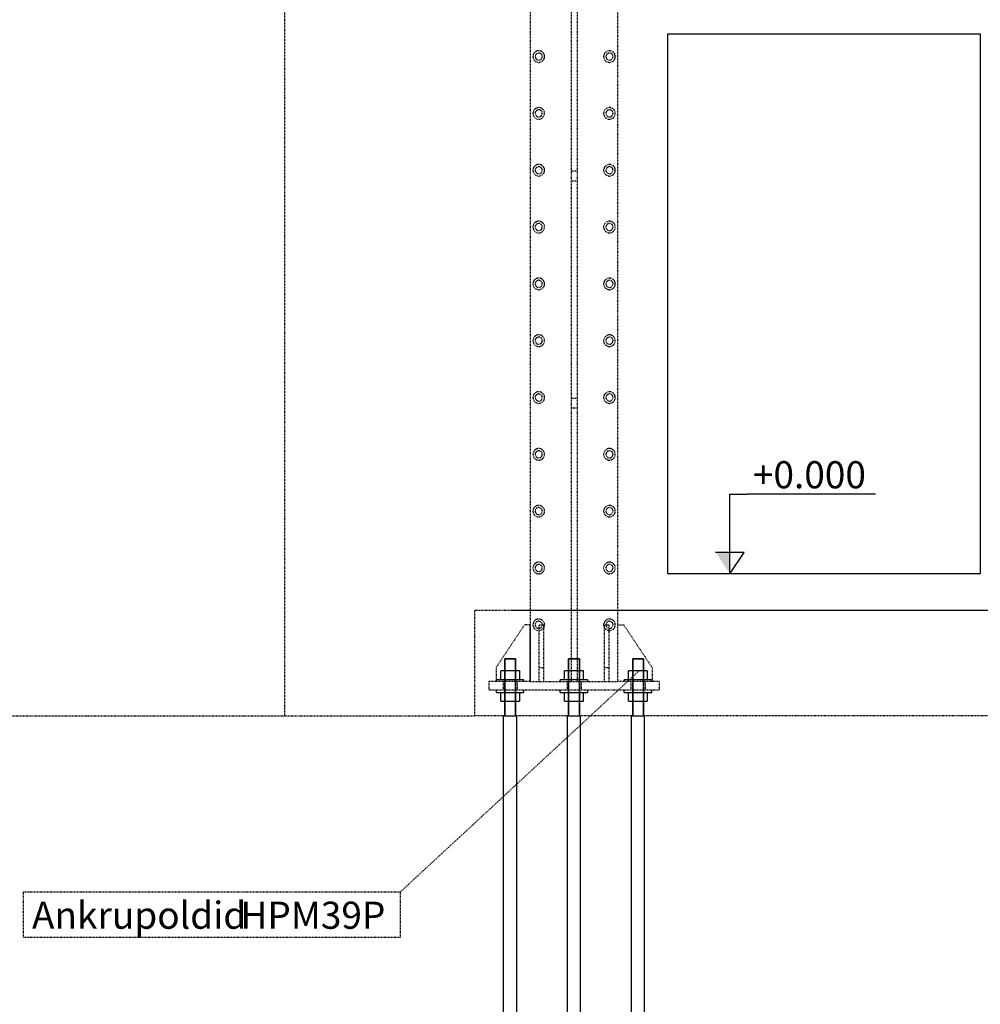
# Model space of a CAD drawing. Units: millimetres. Extents: x 0 to 59450, y 0 to 42050.
# Drawn here: x 40732 to 44114, y 6530 to 9995 of the extents above; entities that cross this region are included whole.
import ezdxf

# ---------------------------------------------------------------- set-up
doc = ezdxf.new("R2010")
doc.units = ezdxf.units.MM
doc.linetypes.add('DXK_LINE_DOT2', pattern=[3.9198, 1.9599, -1.9599])
doc.linetypes.add('HIDDEN', pattern=[2.38125, 1.5875, -0.79375])
for name, color, linetype in [('ANKRUPOLDID', 7, 'Continuous'), ('ARMATUUR', 7, 'Continuous'), ('BETOON', 7, 'Continuous'), ('KONSTRUKTSIOONID', 7, 'Continuous'), ('POLDID', 7, 'Continuous'), ('TEKST', 7, 'Continuous'), ('TERAS', 7, 'Continuous')]:
    doc.layers.add(name, color=color, linetype=linetype)
doc.styles.add('Arial Narrow', font='ARIAL.TTF', dxfattribs={"height": 0.2})

# ---------------------------------------------------------------- blocks, each defined once
blk = doc.blocks.new('Part-25898103-91630 - 63167')
at = {"layer": 'TERAS', "color": 174, "linetype": 'DXK_LINE_DOT2'}
for radius, start, end in [(20.5, 0, 180), (12.5, 0, 180), (20.5, 180, 0), (12.5, 180, 0)]:
    blk.add_arc((42559, 8865.7), radius, start, end, dxfattribs=at)
blk = doc.blocks.new('Part-25898103-90991 - 63167')
at = {"layer": 'TERAS', "color": 174, "linetype": 'DXK_LINE_DOT2'}
for p, q in [((42529, 34645.7), (42529, 7665.7)), ((42673, 34645.7), (42673, 7665.7)), ((42694, 34645.7), (42694, 7665.7)), ((42838, 7665.7), (42838, 34645.7)), ((42673, 9463.2), (42694, 9463.2)), ((42673, 9428.2), (42694, 9428.2)), ((42673, 8663.2), (42694, 8663.2)), ((42694, 8628.2), (42673, 8628.2)), ((42529, 7665.7), (42838, 7665.7))]:
    blk.add_line(p, q, dxfattribs=at)
blk = doc.blocks.new('Part-25898103-63482 - 63167')
at = {"layer": 'TERAS', "color": 174, "linetype": 'DXK_LINE_DOT2'}
for p, q in [((39393.5, 10099.7), (42123.5, 11320.2)), ((42123.5, 11320.2), (42453.5, 11320.2)), ((42453.5, 11320.2), (42453.5, 11145.7)), ((39053.5, 9947.7), (39230.2, 10026.7)), ((38743.5, 9809.1), (38888, 9873.7)), ((38743.5, 9809.1), (38743.5, 9773.7))]:
    blk.add_line(p, q, dxfattribs=at)
at = {"layer": 'TERAS', "color": 174, "linetype": 'Continuous'}
for p, q in [((42113.5, 11315.7), (41952.5, 11243.7)), ((41773.5, 11163.7), (41612.5, 11091.7)), ((42453.5, 11145.7), (42453.5, 11120.1)), ((42288.5, 11120.1), (39013.5, 9656)), ((42453.5, 11120.1), (42288.5, 11120.1)), ((41433.5, 11011.7), (41272.5, 10939.7)), ((41093.5, 10859.7), (40932.5, 10787.7)), ((40753.5, 10707.7), (40592.5, 10635.7)), ((40252.5, 10483.7), (40413.5, 10555.7)), ((39912.5, 10331.7), (40073.5, 10403.7)), ((39572.5, 10179.7), (39733.5, 10251.7)), ((39230.2, 10026.7), (39393.5, 10099.7)), ((38888, 9873.7), (39053.5, 9947.7)), ((38743.5, 9773.7), (38743.5, 9656)), ((38743.5, 9656), (39013.5, 9656))]:
    blk.add_line(p, q, dxfattribs=at)
blk = doc.blocks.new('Part-25898103-91609 - 63167')
at = {"layer": 'TERAS', "color": 174, "linetype": 'DXK_LINE_DOT2'}
for radius, start, end in [(20.5, 0, 180), (20.5, 180, 0), (12.5, 0, 180), (12.5, 180, 0)]:
    blk.add_arc((42559, 8265.7), radius, start, end, dxfattribs=at)
blk = doc.blocks.new('Part-25898103-91622 - 63167')
at = {"layer": 'TERAS', "color": 174, "linetype": 'DXK_LINE_DOT2'}
for radius, start, end in [(20.5, 0, 180), (20.5, 180, 0), (12.5, 0, 180), (12.5, 180, 0)]:
    blk.add_arc((42808, 8665.7), radius, start, end, dxfattribs=at)
blk = doc.blocks.new('Part-25898103-91637 - 63167')
at = {"layer": 'TERAS', "color": 174, "linetype": 'DXK_LINE_DOT2'}
for radius, start, end in [(20.5, 0, 180), (20.5, 180, 0), (12.5, 0, 180), (12.5, 180, 0)]:
    blk.add_arc((42559, 9065.7), radius, start, end, dxfattribs=at)
blk = doc.blocks.new('Part-25898103-91650 - 63167')
at = {"layer": 'TERAS', "color": 174, "linetype": 'DXK_LINE_DOT2'}
for radius, start, end in [(20.5, 0, 180), (20.5, 180, 0), (12.5, 0, 180), (12.5, 180, 0)]:
    blk.add_arc((42808, 9465.7), radius, start, end, dxfattribs=at)
blk = doc.blocks.new('Part-25898103-91594 - 63167')
at = {"layer": 'TERAS', "color": 174, "linetype": 'DXK_LINE_DOT2'}
for radius, start, end in [(20.5, 0, 180), (12.5, 0, 180), (20.5, 180, 0), (12.5, 180, 0)]:
    blk.add_arc((42808, 7865.7), radius, start, end, dxfattribs=at)
blk = doc.blocks.new('Part-25898103-91664 - 63167')
at = {"layer": 'TERAS', "color": 174, "linetype": 'DXK_LINE_DOT2'}
for radius, start, end in [(20.5, 0, 180), (12.5, 0, 180), (20.5, 180, 0), (12.5, 180, 0)]:
    blk.add_arc((42808, 9865.7), radius, start, end, dxfattribs=at)
blk = doc.blocks.new('Part-25898103-91601 - 63167')
at = {"layer": 'TERAS', "color": 174, "linetype": 'DXK_LINE_DOT2'}
for radius, start, end in [(20.5, 0, 180), (12.5, 0, 180), (20.5, 180, 0), (12.5, 180, 0)]:
    blk.add_arc((42808, 8065.7), radius, start, end, dxfattribs=at)
blk = doc.blocks.new('Part-25898103-91629 - 63167')
at = {"layer": 'TERAS', "color": 174, "linetype": 'DXK_LINE_DOT2'}
for radius, start, end in [(20.5, 0, 180), (12.5, 0, 180), (20.5, 180, 0), (12.5, 180, 0)]:
    blk.add_arc((42808, 8865.7), radius, start, end, dxfattribs=at)
blk = doc.blocks.new('Part-25898103-90995 - 63167')
at = {"layer": 'TERAS', "color": 174, "linetype": 'DXK_LINE_DOT2'}
for p, q in [((42529, 7665.7), (42383.5, 7665.7)), ((42383.5, 7665.7), (42383.5, 7635.7)), ((42983.5, 7665.7), (42838, 7665.7)), ((42983.5, 7665.7), (42983.5, 7635.7)), ((42983.5, 7635.7), (42383.5, 7635.7))]:
    blk.add_line(p, q, dxfattribs=at)
blk = doc.blocks.new('Part-25898103-90992 - 63167')
at = {"layer": 'KONSTRUKTSIOONID', "color": 7, "linetype": 'DXK_LINE_DOT2'}
for p, q in [((41663.5, 36279.6), (41663.5, 7545.7)), ((44763.5, 7915.7), (42333.5, 7915.7)), ((42333.5, 7545.7), (42333.5, 7915.7)), ((38563.5, 7545.7), (42333.5, 7545.7))]:
    blk.add_line(p, q, dxfattribs=at)
at = {"layer": 'KONSTRUKTSIOONID', "color": 7, "linetype": 'Continuous'}
for p, q in [((43013.5, 8045.7), (43013.5, 9945.7)), ((43013.5, 9945.7), (44113.5, 9945.7)), ((44113.5, 9945.7), (44113.5, 8045.7)), ((44113.5, 8045.7), (43013.5, 8045.7))]:
    blk.add_line(p, q, dxfattribs=at)
blk = doc.blocks.new('Bolt-25898103-90996 - 63167')
at = {"layer": 'POLDID', "color": 246, "linetype": 'DXK_LINE_DOT2'}
for p, q in [((42433.5, 7665.7), (42433.5, 7635.7)), ((42483.5, 7665.7), (42483.5, 7635.7)), ((42658.5, 7665.7), (42658.5, 7635.7)), ((42708.5, 7665.7), (42708.5, 7635.7)), ((42883.5, 7665.7), (42883.5, 7635.7)), ((42933.5, 7665.7), (42933.5, 7635.7))]:
    blk.add_line(p, q, dxfattribs=at)
blk = doc.blocks.new('Part-25898103-91665 - 63167')
at = {"layer": 'TERAS', "color": 174, "linetype": 'DXK_LINE_DOT2'}
for radius, start, end in [(20.5, 0, 180), (12.5, 0, 180), (20.5, 180, 0), (12.5, 180, 0)]:
    blk.add_arc((42559, 9865.7), radius, start, end, dxfattribs=at)
blk = doc.blocks.new('Part-25898103-91595 - 63167')
at = {"layer": 'TERAS', "color": 174, "linetype": 'DXK_LINE_DOT2'}
for radius, start, end in [(20.5, 0, 180), (12.5, 0, 180), (20.5, 180, 0), (12.5, 180, 0)]:
    blk.add_arc((42559, 7865.7), radius, start, end, dxfattribs=at)
blk = doc.blocks.new('Part-25898103-91602 - 63167')
at = {"layer": 'TERAS', "color": 174, "linetype": 'DXK_LINE_DOT2'}
for radius, start, end in [(20.5, 0, 180), (12.5, 0, 180), (20.5, 180, 0), (12.5, 180, 0)]:
    blk.add_arc((42559, 8065.7), radius, start, end, dxfattribs=at)
blk = doc.blocks.new('Part-25898103-91608 - 63167')
at = {"layer": 'TERAS', "color": 174, "linetype": 'DXK_LINE_DOT2'}
for radius, start, end in [(20.5, 0, 180), (20.5, 180, 0), (12.5, 0, 180), (12.5, 180, 0)]:
    blk.add_arc((42808, 8265.7), radius, start, end, dxfattribs=at)
blk = doc.blocks.new('Part-25898103-91615 - 63167')
at = {"layer": 'TERAS', "color": 174, "linetype": 'DXK_LINE_DOT2'}
for radius, start, end in [(20.5, 0, 180), (20.5, 180, 0), (12.5, 0, 180), (12.5, 180, 0)]:
    blk.add_arc((42808, 8465.7), radius, start, end, dxfattribs=at)
blk = doc.blocks.new('Part-25898103-91616 - 63167')
at = {"layer": 'TERAS', "color": 174, "linetype": 'DXK_LINE_DOT2'}
for radius, start, end in [(20.5, 0, 180), (20.5, 180, 0), (12.5, 0, 180), (12.5, 180, 0)]:
    blk.add_arc((42559, 8465.7), radius, start, end, dxfattribs=at)
blk = doc.blocks.new('Part-25898103-91623 - 63167')
at = {"layer": 'TERAS', "color": 174, "linetype": 'DXK_LINE_DOT2'}
for radius, start, end in [(20.5, 0, 180), (20.5, 180, 0), (12.5, 0, 180), (12.5, 180, 0)]:
    blk.add_arc((42559, 8665.7), radius, start, end, dxfattribs=at)
blk = doc.blocks.new('Part-25898103-91636 - 63167')
at = {"layer": 'TERAS', "color": 174, "linetype": 'DXK_LINE_DOT2'}
for radius, start, end in [(20.5, 0, 180), (20.5, 180, 0), (12.5, 0, 180), (12.5, 180, 0)]:
    blk.add_arc((42808, 9065.7), radius, start, end, dxfattribs=at)
blk = doc.blocks.new('Part-25898103-91643 - 63167')
at = {"layer": 'TERAS', "color": 174, "linetype": 'DXK_LINE_DOT2'}
for radius, start, end in [(20.5, 0, 180), (20.5, 180, 0), (12.5, 0, 180), (12.5, 180, 0)]:
    blk.add_arc((42808, 9265.7), radius, start, end, dxfattribs=at)
blk = doc.blocks.new('Part-25898103-91644 - 63167')
at = {"layer": 'TERAS', "color": 174, "linetype": 'DXK_LINE_DOT2'}
for radius, start, end in [(20.5, 0, 180), (20.5, 180, 0), (12.5, 0, 180), (12.5, 180, 0)]:
    blk.add_arc((42559, 9265.7), radius, start, end, dxfattribs=at)
blk = doc.blocks.new('Part-25898103-91651 - 63167')
at = {"layer": 'TERAS', "color": 174, "linetype": 'DXK_LINE_DOT2'}
for radius, start, end in [(20.5, 0, 180), (20.5, 180, 0), (12.5, 0, 180), (12.5, 180, 0)]:
    blk.add_arc((42559, 9465.7), radius, start, end, dxfattribs=at)
blk = doc.blocks.new('Part-25898103-91657 - 63167')
at = {"layer": 'TERAS', "color": 174, "linetype": 'DXK_LINE_DOT2'}
for radius, start, end in [(20.5, 0, 180), (12.5, 0, 180), (20.5, 180, 0), (12.5, 180, 0)]:
    blk.add_arc((42808, 9665.7), radius, start, end, dxfattribs=at)
blk = doc.blocks.new('Part-25898103-91658 - 63167')
at = {"layer": 'TERAS', "color": 174, "linetype": 'DXK_LINE_DOT2'}
for radius, start, end in [(20.5, 0, 180), (12.5, 0, 180), (20.5, 180, 0), (12.5, 180, 0)]:
    blk.add_arc((42559, 9665.7), radius, start, end, dxfattribs=at)
blk = doc.blocks.new('Part-25898103-118338 - 63167')
at = {"layer": 'TERAS', "color": 174, "linetype": 'DXK_LINE_DOT2'}
for p, q in [((42791, 7665.7), (42791, 7865.7)), ((42791, 7865.7), (42806, 7865.7)), ((42806, 7865.7), (42806, 7665.7)), ((42791, 7715.7), (42806, 7715.7))]:
    blk.add_line(p, q, dxfattribs=at)
blk = doc.blocks.new('Part-25898103-118339 - 63167')
at = {"layer": 'TERAS', "color": 174, "linetype": 'DXK_LINE_DOT2'}
for p, q in [((42561, 7665.7), (42561, 7865.7)), ((42561, 7865.7), (42576, 7865.7)), ((42576, 7865.7), (42576, 7665.7)), ((42561, 7715.7), (42576, 7715.7))]:
    blk.add_line(p, q, dxfattribs=at)
blk = doc.blocks.new('Part-25898103-118342 - 63167')
at = {"layer": 'TERAS', "color": 174, "linetype": 'DXK_LINE_DOT2'}
for p, q in [((42838, 7865.7), (42858, 7865.7)), ((42858, 7865.7), (42958, 7715.7)), ((42958, 7715.7), (42958, 7665.7))]:
    blk.add_line(p, q, dxfattribs=at)
blk = doc.blocks.new('Part-25898103-118343 - 63167')
at = {"layer": 'TERAS', "color": 174, "linetype": 'DXK_LINE_DOT2'}
for p, q in [((42509, 7865.7), (42409, 7715.7)), ((42529, 7865.7), (42509, 7865.7)), ((42529, 7665.7), (42529, 7865.7)), ((42409, 7715.7), (42409, 7665.7))]:
    blk.add_line(p, q, dxfattribs=at)
blk = doc.blocks.new('Part-25898103-281746 - 63167')
at = {"layer": 'BETOON', "color": 7, "linetype": 'Continuous'}
for q in [(42463.5, 7915.7), (44763.5, 7915.7), (44763.5, 7545.7)]:
    blk.add_line((44763.5, 7915.7), q, dxfattribs=at)
at = {"layer": 'BETOON', "color": 7, "linetype": 'DXK_LINE_DOT2'}
for p, q in [((44763.5, 7545.7), (44763.5, 7915.7)), ((42435.5, 7545.7), (42333.5, 7545.7)), ((42660.5, 7545.7), (42481.5, 7545.7)), ((42885.5, 7545.7), (42706.5, 7545.7)), ((44165.5, 7545.7), (42931.5, 7545.7)), ((44390.5, 7545.7), (44211.5, 7545.7)), ((44615.5, 7545.7), (44436.5, 7545.7)), ((44763.5, 7545.7), (44661.5, 7545.7)), ((44763.5, 7545.7), (44763.5, 7545.7))]:
    blk.add_line(p, q, dxfattribs=at)
blk = doc.blocks.new('ReinforcementSingle-25898103-91118 - 63167')
at = {"layer": 'ARMATUUR', "color": 1, "linetype": 'HIDDEN'}
for p, q in [((44165.5, 7545.7), (44211.5, 7545.7)), ((44165.5, 6330.3), (44165.5, 7545.7)), ((44211.5, 6328.7), (44211.5, 7545.7)), ((44163.5, 6300.9), (44165.5, 6330.3)), ((44209.1, 6294.5), (44211.5, 6328.7)), ((44148.2, 6248.8), (44157.6, 6273.6)), ((44157.6, 6273.6), (44163.5, 6300.9)), ((44201.9, 6260.6), (44209.1, 6294.5)), ((44135.9, 6227.6), (44148.2, 6248.8)), ((44189.9, 6229), (44201.9, 6260.6)), ((44105.7, 6198.9), (44121.5, 6210.8)), ((44121.5, 6210.8), (44135.9, 6227.6)), ((44173.6, 6200.8), (44189.9, 6229)), ((43892.6, 6143.5), (43892.6, 6189.5)), ((43892.6, 6189.5), (44071.7, 6189.5)), ((44071.7, 6189.5), (44089.5, 6192)), ((44089.5, 6192), (44105.7, 6198.9)), ((44129, 6158.9), (44153.1, 6177.1)), ((44153.1, 6177.1), (44173.6, 6200.8)), ((43892.6, 6143.5), (44074.9, 6143.5)), ((44074.9, 6143.5), (44102, 6147.3)), ((44102, 6147.3), (44129, 6158.9))]:
    blk.add_line(p, q, dxfattribs=at)
blk = doc.blocks.new('ReinforcementSingle-25898103-118316 - 63167')
at = {"layer": 'ARMATUUR', "color": 1, "linetype": 'HIDDEN'}
for p, q in [((42660.5, 7545.7), (42706.5, 7545.7)), ((42660.5, 6329.5), (42660.5, 7545.7)), ((42706.5, 6329.5), (42706.5, 7545.7)), ((42660.5, 6297.7), (42660.5, 6329.5)), ((42706.5, 6297.7), (42706.5, 6329.5)), ((42660.5, 6267.1), (42660.5, 6297.7)), ((42706.5, 6267.1), (42706.5, 6297.7)), ((42660.5, 6238.9), (42660.5, 6267.1)), ((42660.5, 6214.2), (42660.5, 6238.9)), ((42706.5, 6238.9), (42706.5, 6267.1)), ((42706.5, 6214.2), (42706.5, 6238.9)), ((42660.5, 6194), (42660.5, 6214.2)), ((42706.5, 6194), (42706.5, 6214.2)), ((42660.5, 6178.9), (42660.5, 6194)), ((42660.5, 6169.6), (42660.5, 6178.9)), ((42660.5, 6166.5), (42660.5, 6169.6)), ((42706.5, 6178.9), (42706.5, 6194)), ((42706.5, 6169.6), (42706.5, 6178.9)), ((42706.5, 6166.5), (42706.5, 6169.6))]:
    blk.add_line(p, q, dxfattribs=at)
at = {"layer": 'ARMATUUR', "color": 1, "linetype": 'Continuous'}
blk.add_lwpolyline([(42706.5, 6166.5), (42704.8, 6175.3), (42699.8, 6182.8), (42692.3, 6187.7), (42683.5, 6189.5), (42674.7, 6187.7), (42667.2, 6182.8), (42662.3, 6175.3), (42660.5, 6166.5), (42662.3, 6157.7), (42667.2, 6150.2), (42674.7, 6145.2), (42683.5, 6143.5), (42692.3, 6145.2), (42699.8, 6150.2), (42704.8, 6157.7), (42706.5, 6166.5)], close=True, dxfattribs=at)
blk = doc.blocks.new('ReinforcementSingle-25898103-118303 - 63167')
at = {"layer": 'ARMATUUR', "color": 1, "linetype": 'HIDDEN'}
for p, q in [((42410, 7627.7), (42410, 7635.7)), ((42410, 7627.7), (42463.6, 7627.7)), ((42463.6, 7627.7), (42507, 7627.7)), ((42507, 7627.7), (42507, 7635.7))]:
    blk.add_line(p, q, dxfattribs=at)
blk = doc.blocks.new('ReinforcementSingle-25898103-118336 - 63167')
at = {"layer": 'ARMATUUR', "color": 1, "linetype": 'HIDDEN'}
for p, q in [((42650, 7704.7), (42650, 7704.7)), ((42650, 7673.7), (42650, 7704.7)), ((42717, 7673.7), (42717, 7704.7))]:
    blk.add_line(p, q, dxfattribs=at)
blk = doc.blocks.new('ReinforcementSingle-25898103-118317 - 63167')
at = {"layer": 'ARMATUUR', "color": 1, "linetype": 'HIDDEN'}
for p, q in [((42635, 7673.7), (42700.4, 7673.7)), ((42635, 7665.7), (42635, 7673.7)), ((42700.4, 7673.7), (42732, 7673.7)), ((42732, 7665.7), (42732, 7673.7))]:
    blk.add_line(p, q, dxfattribs=at)
blk = doc.blocks.new('ReinforcementSingle-25898103-118333 - 63167')
at = {"layer": 'ARMATUUR', "color": 1, "linetype": 'HIDDEN'}
for p, q in [((42635, 7627.7), (42635, 7635.7)), ((42635, 7627.7), (42635, 7627.7)), ((42732, 7627.7), (42732, 7635.7))]:
    blk.add_line(p, q, dxfattribs=at)
blk = doc.blocks.new('ReinforcementSingle-25898103-118337 - 63167')
at = {"layer": 'ARMATUUR', "color": 1, "linetype": 'HIDDEN'}
for p, q in [((42650, 7596.7), (42650, 7627.7)), ((42717, 7596.7), (42717, 7627.7)), ((42650, 7596.7), (42650, 7596.7))]:
    blk.add_line(p, q, dxfattribs=at)
blk = doc.blocks.new('Part-25898103-118302 - 63167')
at = {"layer": 'ANKRUPOLDID', "color": 1, "linetype": 'Continuous'}
for p, q in [((42439.7, 7545.7), (42439.7, 7745.7)), ((42439.7, 7745.7), (42477.4, 7745.7)), ((42477.4, 7745.7), (42477.4, 7545.7)), ((42439.7, 7545.7), (42477.4, 7545.7))]:
    blk.add_line(p, q, dxfattribs=at)
blk = doc.blocks.new('ReinforcementSingle-25898103-118304 - 63167')
at = {"layer": 'ARMATUUR', "color": 1, "linetype": 'HIDDEN'}
for p, q in [((42435.5, 7545.7), (42481.5, 7545.7)), ((42435.5, 6330.3), (42435.5, 7545.7)), ((42481.5, 6328.7), (42481.5, 7545.7)), ((42433.5, 6300.9), (42435.5, 6330.3)), ((42479.1, 6294.5), (42481.5, 6328.7)), ((42418.2, 6248.8), (42427.6, 6273.6)), ((42427.6, 6273.6), (42433.5, 6300.9)), ((42471.9, 6260.6), (42479.1, 6294.5)), ((42405.9, 6227.6), (42418.2, 6248.8)), ((42459.9, 6229), (42471.9, 6260.6)), ((42375.7, 6198.9), (42391.5, 6210.8)), ((42391.5, 6210.8), (42405.9, 6227.6)), ((42443.6, 6200.8), (42459.9, 6229)), ((42162.6, 6143.5), (42162.6, 6189.5)), ((42162.6, 6189.5), (42341.7, 6189.5)), ((42341.7, 6189.5), (42359.5, 6192)), ((42359.5, 6192), (42375.7, 6198.9)), ((42399, 6158.9), (42423.1, 6177.1)), ((42423.1, 6177.1), (42443.6, 6200.8)), ((42162.6, 6143.5), (42344.9, 6143.5)), ((42344.9, 6143.5), (42372, 6147.3)), ((42372, 6147.3), (42399, 6158.9))]:
    blk.add_line(p, q, dxfattribs=at)
blk = doc.blocks.new('ReinforcementSingle-25898103-118305 - 63167')
at = {"layer": 'ARMATUUR', "color": 1, "linetype": 'HIDDEN'}
for p, q in [((42410, 7673.7), (42463.6, 7673.7)), ((42410, 7665.7), (42410, 7673.7)), ((42463.6, 7673.7), (42507, 7673.7)), ((42507, 7665.7), (42507, 7673.7))]:
    blk.add_line(p, q, dxfattribs=at)
blk = doc.blocks.new('ReinforcementSingle-25898103-118306 - 63167')
at = {"layer": 'ARMATUUR', "color": 1, "linetype": 'HIDDEN'}
for p, q in [((42425, 7704.7), (42463.6, 7704.7)), ((42425, 7673.7), (42425, 7704.7)), ((42463.6, 7704.7), (42492, 7704.7)), ((42492, 7673.7), (42492, 7704.7))]:
    blk.add_line(p, q, dxfattribs=at)
blk = doc.blocks.new('ReinforcementSingle-25898103-118307 - 63167')
at = {"layer": 'ARMATUUR', "color": 1, "linetype": 'HIDDEN'}
for p, q in [((42425, 7596.7), (42425, 7627.7)), ((42492, 7596.7), (42492, 7627.7)), ((42425, 7596.7), (42463.6, 7596.7)), ((42463.6, 7596.7), (42492, 7596.7))]:
    blk.add_line(p, q, dxfattribs=at)
blk = doc.blocks.new('Part-25898103-118308 - 63167')
at = {"layer": 'ANKRUPOLDID', "color": 1, "linetype": 'Continuous'}
for p, q in [((42889.7, 7545.7), (42889.7, 7745.7)), ((42889.7, 7745.7), (42927.3, 7745.7)), ((42927.3, 7745.7), (42927.3, 7545.7)), ((42889.7, 7545.7), (42927.3, 7545.7))]:
    blk.add_line(p, q, dxfattribs=at)
blk = doc.blocks.new('ReinforcementSingle-25898103-118309 - 63167')
at = {"layer": 'ARMATUUR', "color": 1, "linetype": 'HIDDEN'}
for p, q in [((42860, 7627.7), (42860, 7635.7)), ((42860, 7627.7), (42903.5, 7627.7)), ((42903.5, 7627.7), (42927.3, 7627.7)), ((42927.3, 7627.7), (42957, 7627.7)), ((42957, 7627.7), (42957, 7635.7))]:
    blk.add_line(p, q, dxfattribs=at)
blk = doc.blocks.new('ReinforcementSingle-25898103-118310 - 63167')
at = {"layer": 'ARMATUUR', "color": 1, "linetype": 'HIDDEN'}
for p, q in [((42885.5, 7545.7), (42927.3, 7545.7)), ((42885.5, 6328.7), (42885.5, 7545.7)), ((42927.3, 7545.7), (42931.5, 7545.7)), ((42931.5, 6330.3), (42931.5, 7545.7)), ((42887.9, 6294.5), (42885.5, 6328.7)), ((42933.6, 6300.9), (42931.5, 6330.3)), ((42895.2, 6260.6), (42887.9, 6294.5)), ((42939.4, 6273.6), (42933.6, 6300.9)), ((42948.8, 6248.8), (42939.4, 6273.6)), ((42907.1, 6229), (42895.2, 6260.6)), ((42961.1, 6227.6), (42948.8, 6248.8)), ((42923.4, 6200.8), (42907.1, 6229)), ((42975.6, 6210.8), (42961.1, 6227.6)), ((42975.6, 6210.8), (42991.3, 6198.9)), ((42943.9, 6177.1), (42923.4, 6200.8)), ((42943.9, 6177.1), (42968, 6158.9)), ((42991.3, 6198.9), (43007.5, 6192)), ((43007.5, 6192), (43025.4, 6189.5)), ((43025.4, 6189.5), (43207.7, 6189.5)), ((43207.7, 6143.5), (43207.7, 6189.5)), ((42968, 6158.9), (42995.1, 6147.3)), ((42995.1, 6147.3), (43022.2, 6143.5)), ((43022.2, 6143.5), (43207.7, 6143.5))]:
    blk.add_line(p, q, dxfattribs=at)
blk = doc.blocks.new('ReinforcementSingle-25898103-118311 - 63167')
at = {"layer": 'ARMATUUR', "color": 1, "linetype": 'HIDDEN'}
for p, q in [((42860, 7673.7), (42903.5, 7673.7)), ((42860, 7665.7), (42860, 7673.7)), ((42903.5, 7673.7), (42927.3, 7673.7)), ((42927.3, 7673.7), (42957, 7673.7)), ((42957, 7665.7), (42957, 7673.7))]:
    blk.add_line(p, q, dxfattribs=at)
blk = doc.blocks.new('ReinforcementSingle-25898103-118312 - 63167')
at = {"layer": 'ARMATUUR', "color": 1, "linetype": 'HIDDEN'}
for p, q in [((42875, 7704.7), (42903.5, 7704.7)), ((42875, 7673.7), (42875, 7704.7)), ((42903.5, 7704.7), (42927.3, 7704.7)), ((42927.3, 7704.7), (42942, 7704.7)), ((42942, 7673.7), (42942, 7704.7))]:
    blk.add_line(p, q, dxfattribs=at)
blk = doc.blocks.new('ReinforcementSingle-25898103-118313 - 63167')
at = {"layer": 'ARMATUUR', "color": 1, "linetype": 'HIDDEN'}
for p, q in [((42875, 7596.7), (42875, 7627.7)), ((42942, 7596.7), (42942, 7627.7)), ((42875, 7596.7), (42903.5, 7596.7)), ((42903.5, 7596.7), (42927.3, 7596.7)), ((42927.3, 7596.7), (42942, 7596.7))]:
    blk.add_line(p, q, dxfattribs=at)
blk = doc.blocks.new('Part-25898103-118314 - 63167')
at = {"layer": 'ANKRUPOLDID', "color": 1, "linetype": 'Continuous'}
for p, q in [((42664, 7545.7), (42664, 7745.7)), ((42664, 7745.7), (42703, 7745.7)), ((42703, 7745.7), (42703, 7545.7)), ((42664, 7545.7), (42703, 7545.7))]:
    blk.add_line(p, q, dxfattribs=at)
blk = doc.blocks.new('ReinforcementSingle-25898103-118315 - 63167')
at = {"layer": 'ARMATUUR', "color": 1, "linetype": 'HIDDEN'}
for p, q in [((42635, 7627.7), (42635, 7635.7)), ((42635, 7627.7), (42700.4, 7627.7)), ((42700.4, 7627.7), (42732, 7627.7)), ((42732, 7627.7), (42732, 7635.7))]:
    blk.add_line(p, q, dxfattribs=at)
blk = doc.blocks.new('ReinforcementSingle-25898103-118318 - 63167')
at = {"layer": 'ARMATUUR', "color": 1, "linetype": 'HIDDEN'}
for p, q in [((42650, 7704.7), (42700.4, 7704.7)), ((42650, 7673.7), (42650, 7704.7)), ((42700.4, 7704.7), (42717, 7704.7)), ((42717, 7673.7), (42717, 7704.7))]:
    blk.add_line(p, q, dxfattribs=at)
blk = doc.blocks.new('ReinforcementSingle-25898103-118319 - 63167')
at = {"layer": 'ARMATUUR', "color": 1, "linetype": 'HIDDEN'}
for p, q in [((42650, 7596.7), (42650, 7627.7)), ((42717, 7596.7), (42717, 7627.7)), ((42650, 7596.7), (42700.4, 7596.7)), ((42700.4, 7596.7), (42717, 7596.7))]:
    blk.add_line(p, q, dxfattribs=at)
blk = doc.blocks.new('Part-25898103-118320 - 63167')
at = {"layer": 'ANKRUPOLDID', "color": 1, "linetype": 'Continuous'}
for p, q in [((42889.7, 7745.7), (42889.7, 7545.7)), ((42927.3, 7745.7), (42889.7, 7745.7)), ((42927.3, 7545.7), (42927.3, 7745.7)), ((42889.7, 7545.7), (42927.3, 7545.7))]:
    blk.add_line(p, q, dxfattribs=at)
blk = doc.blocks.new('ReinforcementSingle-25898103-118321 - 63167')
at = {"layer": 'ARMATUUR', "color": 1, "linetype": 'HIDDEN'}
for p, q in [((42860, 7627.7), (42860, 7635.7)), ((42860, 7627.7), (42860, 7627.7)), ((42957, 7627.7), (42957, 7635.7))]:
    blk.add_line(p, q, dxfattribs=at)
blk = doc.blocks.new('ReinforcementSingle-25898103-118322 - 63167')
at = {"layer": 'ARMATUUR', "color": 1, "linetype": 'HIDDEN'}
for p, q in [((42885.5, 7545.7), (42885.5, 7545.7)), ((42885.5, 6328.7), (42885.5, 7545.7)), ((42931.5, 6330.3), (42931.5, 7545.7)), ((42887.9, 6294.5), (42885.5, 6328.7)), ((42933.5, 6300.9), (42931.5, 6330.3)), ((42895.1, 6260.6), (42887.9, 6294.5)), ((42939.4, 6273.6), (42933.5, 6300.9)), ((42948.8, 6248.8), (42939.4, 6273.6)), ((42907.1, 6229), (42895.1, 6260.6)), ((42961.1, 6227.6), (42948.8, 6248.8)), ((42923.4, 6200.8), (42907.1, 6229)), ((42975.5, 6210.8), (42961.1, 6227.6)), ((42975.5, 6210.8), (42975.6, 6210.8)), ((42943.9, 6177.1), (42923.4, 6200.8)), ((42943.9, 6177.1), (42943.9, 6177.1)), ((42991.3, 6198.9), (42991.3, 6198.9)), ((43007.5, 6192), (43007.5, 6192)), ((43025.4, 6189.5), (43025.4, 6189.5)), ((43207.6, 6143.5), (43207.6, 6189.5)), ((42968, 6158.9), (42968, 6158.9)), ((42995, 6147.3), (42995.1, 6147.3)), ((43022.2, 6143.5), (43022.2, 6143.5))]:
    blk.add_line(p, q, dxfattribs=at)
blk = doc.blocks.new('ReinforcementSingle-25898103-118323 - 63167')
at = {"layer": 'ARMATUUR', "color": 1, "linetype": 'HIDDEN'}
for p, q in [((42860, 7673.7), (42860, 7673.7)), ((42860, 7665.7), (42860, 7673.7)), ((42957, 7665.7), (42957, 7673.7))]:
    blk.add_line(p, q, dxfattribs=at)
blk = doc.blocks.new('ReinforcementSingle-25898103-118324 - 63167')
at = {"layer": 'ARMATUUR', "color": 1, "linetype": 'HIDDEN'}
for p, q in [((42875, 7704.7), (42875, 7704.7)), ((42875, 7673.7), (42875, 7704.7)), ((42942, 7673.7), (42942, 7704.7))]:
    blk.add_line(p, q, dxfattribs=at)
blk = doc.blocks.new('ReinforcementSingle-25898103-118325 - 63167')
at = {"layer": 'ARMATUUR', "color": 1, "linetype": 'HIDDEN'}
for p, q in [((42875, 7596.7), (42875, 7627.7)), ((42942, 7596.7), (42942, 7627.7)), ((42875, 7596.7), (42875, 7596.7))]:
    blk.add_line(p, q, dxfattribs=at)
blk = doc.blocks.new('Part-25898103-118326 - 63167')
at = {"layer": 'ANKRUPOLDID', "color": 1, "linetype": 'Continuous'}
for p, q in [((42439.7, 7745.7), (42439.7, 7545.7)), ((42477.3, 7745.7), (42439.7, 7745.7)), ((42477.3, 7545.7), (42477.3, 7745.7)), ((42439.7, 7545.7), (42477.3, 7545.7))]:
    blk.add_line(p, q, dxfattribs=at)
blk = doc.blocks.new('ReinforcementSingle-25898103-118327 - 63167')
at = {"layer": 'ARMATUUR', "color": 1, "linetype": 'HIDDEN'}
for p, q in [((42410, 7627.7), (42410, 7635.7)), ((42410, 7627.7), (42410, 7627.7)), ((42507, 7627.7), (42507, 7635.7))]:
    blk.add_line(p, q, dxfattribs=at)
blk = doc.blocks.new('ReinforcementSingle-25898103-118328 - 63167')
at = {"layer": 'ARMATUUR', "color": 1, "linetype": 'HIDDEN'}
for p, q in [((42435.5, 7545.7), (42435.5, 7545.7)), ((42435.5, 6330.3), (42435.5, 7545.7)), ((42481.5, 6328.7), (42481.5, 7545.7)), ((42433.5, 6300.9), (42435.5, 6330.3)), ((42479.1, 6294.5), (42481.5, 6328.7)), ((42418.2, 6248.8), (42427.6, 6273.6)), ((42427.6, 6273.6), (42433.5, 6300.9)), ((42471.9, 6260.6), (42479.1, 6294.5)), ((42405.9, 6227.6), (42418.2, 6248.8)), ((42459.9, 6229), (42471.9, 6260.6)), ((42391.5, 6210.8), (42405.9, 6227.6)), ((42443.6, 6200.8), (42459.9, 6229)), ((42162.6, 6143.5), (42162.6, 6189.5)), ((42162.6, 6189.5), (42162.6, 6189.5)), ((42341.7, 6189.5), (42341.7, 6189.5)), ((42359.5, 6192), (42359.5, 6192)), ((42375.7, 6198.9), (42375.7, 6198.9)), ((42423.1, 6177.1), (42443.6, 6200.8)), ((42162.6, 6143.5), (42162.6, 6143.5)), ((42344.8, 6143.5), (42344.9, 6143.5)), ((42372, 6147.3), (42372, 6147.3)), ((42399, 6158.9), (42399, 6158.9))]:
    blk.add_line(p, q, dxfattribs=at)
blk = doc.blocks.new('ReinforcementSingle-25898103-118329 - 63167')
at = {"layer": 'ARMATUUR', "color": 1, "linetype": 'HIDDEN'}
for p, q in [((42410, 7673.7), (42410, 7673.7)), ((42410, 7665.7), (42410, 7673.7)), ((42507, 7665.7), (42507, 7673.7))]:
    blk.add_line(p, q, dxfattribs=at)
blk = doc.blocks.new('ReinforcementSingle-25898103-118330 - 63167')
at = {"layer": 'ARMATUUR', "color": 1, "linetype": 'HIDDEN'}
for p, q in [((42425, 7704.7), (42425, 7704.7)), ((42425, 7673.7), (42425, 7704.7)), ((42492, 7673.7), (42492, 7704.7))]:
    blk.add_line(p, q, dxfattribs=at)
blk = doc.blocks.new('ReinforcementSingle-25898103-118331 - 63167')
at = {"layer": 'ARMATUUR', "color": 1, "linetype": 'HIDDEN'}
for p, q in [((42425, 7596.7), (42425, 7627.7)), ((42492, 7596.7), (42492, 7627.7)), ((42425, 7596.7), (42425, 7596.7))]:
    blk.add_line(p, q, dxfattribs=at)
blk = doc.blocks.new('Part-25898103-118332 - 63167')
at = {"layer": 'ANKRUPOLDID', "color": 1, "linetype": 'Continuous'}
for p, q in [((42664, 7745.7), (42664, 7545.7)), ((42703, 7745.7), (42664, 7745.7)), ((42703, 7545.7), (42703, 7745.7)), ((42664, 7545.7), (42703, 7545.7))]:
    blk.add_line(p, q, dxfattribs=at)
blk = doc.blocks.new('ReinforcementSingle-25898103-118334 - 63167')
at = {"layer": 'ARMATUUR', "color": 1, "linetype": 'HIDDEN'}
for p, q in [((42660.5, 7545.7), (42660.5, 7545.7)), ((42660.5, 6329.5), (42660.5, 7545.7)), ((42706.5, 6329.5), (42706.5, 7545.7)), ((42660.5, 6297.7), (42660.5, 6329.5)), ((42706.5, 6297.7), (42706.5, 6329.5)), ((42660.5, 6267.1), (42660.5, 6297.7)), ((42706.5, 6267.1), (42706.5, 6297.7)), ((42660.5, 6238.9), (42660.5, 6267.1)), ((42660.5, 6214.2), (42660.5, 6238.9)), ((42706.5, 6238.9), (42706.5, 6267.1)), ((42706.5, 6214.2), (42706.5, 6238.9)), ((42660.5, 6194), (42660.5, 6214.2)), ((42706.5, 6194), (42706.5, 6214.2)), ((42660.5, 6178.9), (42660.5, 6194)), ((42660.5, 6169.6), (42660.5, 6178.9)), ((42660.5, 6166.5), (42660.5, 6169.6)), ((42706.5, 6178.9), (42706.5, 6194)), ((42706.5, 6169.6), (42706.5, 6178.9)), ((42706.5, 6166.5), (42706.5, 6169.6))]:
    blk.add_line(p, q, dxfattribs=at)
at = {"layer": 'ARMATUUR', "color": 1, "linetype": 'Continuous'}
blk.add_lwpolyline([(42706.5, 6166.5), (42704.8, 6175.3), (42699.8, 6182.8), (42692.3, 6187.7), (42683.5, 6189.5), (42674.7, 6187.7), (42667.2, 6182.8), (42662.3, 6175.3), (42660.5, 6166.5), (42662.3, 6157.7), (42667.2, 6150.2), (42674.7, 6145.2), (42683.5, 6143.5), (42692.3, 6145.2), (42699.8, 6150.2), (42704.8, 6157.7), (42706.5, 6166.5)], close=True, dxfattribs=at)
blk = doc.blocks.new('ReinforcementSingle-25898103-118335 - 63167')
at = {"layer": 'ARMATUUR', "color": 1, "linetype": 'HIDDEN'}
for p, q in [((42635, 7673.7), (42635, 7673.7)), ((42635, 7665.7), (42635, 7673.7)), ((42732, 7665.7), (42732, 7673.7))]:
    blk.add_line(p, q, dxfattribs=at)
blk = doc.blocks.new('LevelMark-25898103-92742 - 63167')
at = {"linetype": 'Continuous'}
for points in [[(43181.8, 8120.7), (43231.8, 8120.7), (43231.8, 8045.7)], [(43231.8, 8075.7), (43231.8, 8045.7)]]:
    blk.add_hatch(color=136, dxfattribs=at).paths.add_polyline_path(points)
at = {"color": 136, "linetype": 'Continuous'}
for p, q in [((43231.8, 8045.7), (43231.8, 8326.1)), ((43281.8, 8120.7), (43181.8, 8120.7)), ((43231.8, 8045.7), (43281.8, 8120.7)), ((43331.8, 8045.7), (43131.8, 8045.7))]:
    blk.add_line(p, q, dxfattribs=at)
at = {"color": 0, "linetype": 'Continuous'}
blk.add_wipeout([(43744.4, 8326.1), (43744.4, 8466.1), (43293, 8466.1), (43293, 8326.1)], dxfattribs=at)
at = {"color": 136, "linetype": 'Continuous'}
for p in [(43231.8, 8326.1), (43744.4, 8326.1)]:
    blk.add_line(p, (43293, 8326.1), dxfattribs=at)
at = {"color": 136, "linetype": 'Continuous', "style": 'Arial Narrow'}
blk.add_text('+0.000', height=95.51, dxfattribs=at).set_placement((43313, 8346.1))
blk = doc.blocks.new('Mark-25898103-142053 - 63167')
at = {"layer": 'TEKST', "color": 7, "linetype": 'DXK_LINE_DOT2'}
for p, q in [((42913.9, 7705.4), (42072.1, 6925.9)), ((40744.9, 6925.9), (42072.1, 6925.9)), ((40744.9, 6765.9), (40744.9, 6925.9)), ((42072.1, 6765.9), (42072.1, 6925.9)), ((40744.9, 6765.9), (42072.1, 6765.9))]:
    blk.add_line(p, q, dxfattribs=at)
at = {"color": 0}
for points in [[(41478.8, 6795.9), (41478.8, 6895.9), (40774.9, 6895.9), (40774.9, 6795.9)], [(42042.1, 6795.9), (42042.1, 6895.9), (41508.8, 6895.9), (41508.8, 6795.9)]]:
    blk.add_wipeout(points, dxfattribs=at).dxf.layer = 'TEKST'
for points in [[(41478.8, 6795.9), (41478.8, 6895.9), (40774.9, 6895.9), (40774.9, 6795.9)], [(42042.1, 6795.9), (42042.1, 6895.9), (41508.8, 6895.9), (41508.8, 6795.9)]]:
    blk.add_wipeout(points, dxfattribs=at).dxf.layer = 'TEKST'
at = {"layer": 'TEKST', "color": 7, "style": 'Arial Narrow'}
for s, height, p in [('Ankrupoldid', 95.508, (40774.9, 6795.9)), ('HPM39P', 95.51, (41508.8, 6795.9))]:
    blk.add_text(s, height=height, dxfattribs=at).set_placement(p)

msp = doc.modelspace()

# ---------------------------------------------------------------- block references
for name in ['Part-25898103-90992 - 63167', 'Part-25898103-90991 - 63167', 'Part-25898103-63482 - 63167', 'Part-25898103-91665 - 63167', 'Part-25898103-91664 - 63167', 'Part-25898103-91658 - 63167', 'Part-25898103-91657 - 63167', 'Part-25898103-91651 - 63167', 'Part-25898103-91650 - 63167', 'Part-25898103-91644 - 63167', 'Part-25898103-91643 - 63167', 'Part-25898103-91637 - 63167', 'Part-25898103-91636 - 63167', 'Part-25898103-91630 - 63167', 'Part-25898103-91629 - 63167', 'Part-25898103-91623 - 63167', 'Part-25898103-91622 - 63167', 'Part-25898103-91616 - 63167', 'Part-25898103-91615 - 63167', 'Part-25898103-91609 - 63167', 'Part-25898103-91608 - 63167', 'Part-25898103-91602 - 63167', 'Part-25898103-91601 - 63167', 'Part-25898103-281746 - 63167', 'Part-25898103-91595 - 63167', 'Part-25898103-91594 - 63167', 'Part-25898103-118343 - 63167', 'Part-25898103-118339 - 63167', 'Part-25898103-118338 - 63167', 'Part-25898103-118342 - 63167', 'Part-25898103-118302 - 63167', 'Part-25898103-118326 - 63167', 'Part-25898103-118314 - 63167', 'Part-25898103-118332 - 63167', 'Part-25898103-118308 - 63167', 'Part-25898103-118320 - 63167', 'ReinforcementSingle-25898103-118306 - 63167', 'ReinforcementSingle-25898103-118330 - 63167', 'ReinforcementSingle-25898103-118336 - 63167', 'ReinforcementSingle-25898103-118318 - 63167', 'ReinforcementSingle-25898103-118312 - 63167', 'ReinforcementSingle-25898103-118324 - 63167', 'Part-25898103-90995 - 63167', 'ReinforcementSingle-25898103-118305 - 63167', 'ReinforcementSingle-25898103-118329 - 63167', 'Bolt-25898103-90996 - 63167', 'ReinforcementSingle-25898103-118317 - 63167', 'ReinforcementSingle-25898103-118335 - 63167', 'ReinforcementSingle-25898103-118311 - 63167', 'ReinforcementSingle-25898103-118323 - 63167', 'ReinforcementSingle-25898103-118303 - 63167', 'ReinforcementSingle-25898103-118327 - 63167', 'ReinforcementSingle-25898103-118307 - 63167', 'ReinforcementSingle-25898103-118331 - 63167', 'ReinforcementSingle-25898103-118333 - 63167', 'ReinforcementSingle-25898103-118315 - 63167', 'ReinforcementSingle-25898103-118337 - 63167', 'ReinforcementSingle-25898103-118319 - 63167', 'ReinforcementSingle-25898103-118309 - 63167', 'ReinforcementSingle-25898103-118321 - 63167', 'ReinforcementSingle-25898103-118313 - 63167', 'ReinforcementSingle-25898103-118325 - 63167', 'ReinforcementSingle-25898103-118304 - 63167', 'ReinforcementSingle-25898103-118328 - 63167', 'ReinforcementSingle-25898103-118316 - 63167', 'ReinforcementSingle-25898103-118334 - 63167', 'ReinforcementSingle-25898103-118310 - 63167', 'ReinforcementSingle-25898103-118322 - 63167', 'ReinforcementSingle-25898103-91118 - 63167']:
    msp.add_blockref(name, (0, 0))

# ---------------------------------------------------------------- next in the draw order: block references
for name in ['LevelMark-25898103-92742 - 63167', 'Mark-25898103-142053 - 63167']:
    msp.add_blockref(name, (0, 0))

doc.saveas('drawing.dxf')
